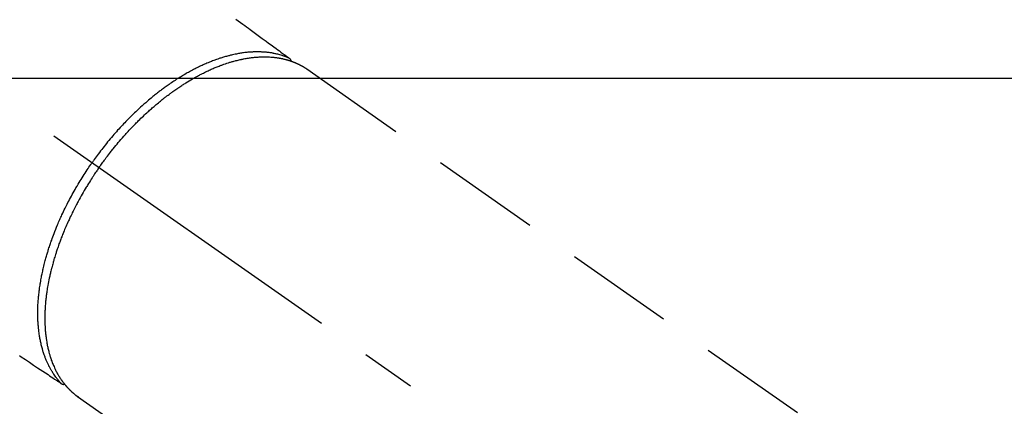
# Model space of a CAD drawing. Extents: x 0 to 51871, y -25 to 8845.
# Drawn here: x 15473 to 15586, y 7111 to 7155 of the extents above; entities that cross this region are included whole.
import ezdxf

# ---------------------------------------------------------------- set-up
doc = ezdxf.new("R2010")
doc.units = 0
doc.header["$LTSCALE"] = 50
doc.header["$MEASUREMENT"] = 0
doc.linetypes.add('CENTER2', pattern=[1.125, 0.75, -0.125, 0.125, -0.125])
doc.linetypes.add('HIDDEN', pattern=[0.375, 0.25, -0.125])
doc.layers.get('0').update_dxf_attribs({"linetype": 'CONTINUOUS'})
doc.layers.add('150-機器', color=8, linetype='CONTINUOUS')
doc.layers.add('160-文字', color=254, linetype='CONTINUOUS')
doc.styles.add('KH001', font='txt')
doc.dimstyles.new('KH1xx030', dxfattribs={"dimscale": 30, "dimtxt": 2, "dimasz": 0.6, "dimexe": 0.3, "dimexo": 1.2, "dimgap": 0.5, "dimtad": 3, "dimdec": 1, "dimdsep": 46, "dimlunit": 6, "dimtxsty": 'KH001', "dimblk": 'DOT', "dimcen": 1, "dimdle": 1, "dimclrd": 256, "dimclre": 256, "dimclrt": 256, "dimadec": 0, "dimazin": 0, "dimtfac": 1, "dimtdec": 1, "dimtix": 1, "dimtmove": 2, "dimatfit": 3, "dimldrblk": 'CLOSEDBLANK', "dimfxl": 1, "dimtolj": 1, "dimtzin": 0, "dimlwd": -1, "dimlwe": -1, "dimarcsym": 0})

# ---------------------------------------------------------------- blocks, each defined once
blk = doc.blocks.new('F402_H')
at = {"layer": '150-機器', "color": 13, "linetype": 'CENTER2'}
blk.add_line((0, 0), (-244.02, -170.86), dxfattribs=at)
at = {"layer": '150-機器', "color": 13, "linetype": 'HIDDEN'}
for p, q in [((-167.27, -89.12), (-227.62, -131.38)), ((-140.96, -126.7), (-201.3, -168.96))]:
    blk.add_line(p, q, dxfattribs=at)
at = {"layer": '150-機器', "color": 13, "linetype": 'Continuous'}
blk.add_line((-141.06, -126.78), (-140.96, -126.7), dxfattribs=at)
at = {"layer": '150-機器', "color": 13, "linetype": 'HIDDEN'}
for points in [[(-159.15, -83.42), (-159.95, -83.99), (-160.16, -84.15), (-160.37, -84.3), (-160.58, -84.46), (-160.79, -84.61), (-161.25, -84.95), (-161.7, -85.28), (-162.16, -85.62), (-162.62, -85.95), (-162.9, -86.17), (-163.19, -86.38), (-163.48, -86.59), (-163.77, -86.8), (-163.95, -86.93), (-164.13, -87.07), (-164.31, -87.2), (-164.5, -87.34), (-164.56, -87.38), (-164.62, -87.43), (-164.69, -87.48), (-164.75, -87.53), (-164.83, -87.58), (-164.9, -87.63), (-164.97, -87.69), (-165.05, -87.74), (-165.08, -87.77), (-165.12, -87.8), (-165.16, -87.82), (-165.2, -87.85), (-165.21, -87.86), (-165.23, -87.88), (-165.25, -87.89), (-165.26, -87.9), (-165.28, -87.91), (-165.29, -87.92), (-165.3, -87.93), (-165.31, -87.94), (-165.32, -87.95), (-165.33, -87.95), (-165.34, -87.96), (-165.35, -87.97), (-165.35, -87.98), (-165.36, -87.99), (-165.37, -88), (-165.37, -88.01), (-165.38, -88.02), (-165.39, -88.03), (-165.39, -88.04), (-165.4, -88.05), (-165.41, -88.06), (-165.41, -88.07), (-165.42, -88.08), (-165.42, -88.09), (-165.42, -88.1), (-165.42, -88.1), (-165.43, -88.11), (-165.43, -88.12), (-165.43, -88.13), (-165.43, -88.14), (-165.44, -88.15), (-165.44, -88.16), (-165.44, -88.16), (-165.44, -88.16), (-165.44, -88.17), (-165.44, -88.17), (-165.45, -88.18), (-165.45, -88.19), (-165.45, -88.21), (-165.45, -88.22)], [(-134.29, -122.01), (-134.5, -122.15), (-134.98, -122.47), (-135.45, -122.78), (-135.92, -123.1), (-136.39, -123.41), (-136.69, -123.61), (-136.98, -123.81), (-137.28, -124), (-137.58, -124.2), (-137.76, -124.33), (-137.95, -124.45), (-138.14, -124.58), (-138.33, -124.71), (-138.4, -124.75), (-138.46, -124.79), (-138.53, -124.84), (-138.6, -124.88), (-138.67, -124.93), (-138.75, -124.98), (-138.82, -125.03), (-138.9, -125.08), (-138.94, -125.11), (-138.98, -125.14), (-139.01, -125.16), (-139.05, -125.19), (-139.07, -125.2), (-139.09, -125.21), (-139.11, -125.22), (-139.12, -125.23), (-139.14, -125.24), (-139.15, -125.25), (-139.16, -125.26), (-139.18, -125.27), (-139.19, -125.27), (-139.2, -125.28), (-139.21, -125.28), (-139.22, -125.29), (-139.23, -125.29), (-139.24, -125.29), (-139.25, -125.3), (-139.26, -125.3), (-139.27, -125.3), (-139.28, -125.31), (-139.3, -125.31), (-139.31, -125.31), (-139.32, -125.31), (-139.33, -125.31), (-139.34, -125.31), (-139.36, -125.32), (-139.36, -125.32), (-139.37, -125.32), (-139.38, -125.32), (-139.38, -125.31), (-139.39, -125.31), (-139.41, -125.31), (-139.42, -125.31), (-139.43, -125.31), (-139.43, -125.31), (-139.43, -125.31), (-139.43, -125.31), (-139.44, -125.31), (-139.45, -125.31), (-139.46, -125.31), (-139.48, -125.3), (-139.49, -125.3)], [(-143.44, -100.44), (-143.51, -100.34), (-143.58, -100.25), (-143.64, -100.15), (-143.71, -100.05), (-143.8, -99.94), (-143.88, -99.82), (-143.97, -99.7), (-144.05, -99.59), (-144.11, -99.51), (-144.16, -99.44), (-144.21, -99.37), (-144.27, -99.3), (-144.39, -99.14), (-144.51, -98.98), (-144.63, -98.83), (-144.75, -98.67), (-144.83, -98.57), (-144.91, -98.47), (-144.99, -98.37), (-145.07, -98.28), (-145.21, -98.1), (-145.35, -97.93), (-145.5, -97.75), (-145.64, -97.58), (-145.8, -97.4), (-145.95, -97.21), (-146.11, -97.03), (-146.27, -96.85), (-146.37, -96.75), (-146.46, -96.64), (-146.56, -96.54), (-146.65, -96.43), (-146.77, -96.3), (-146.89, -96.17), (-147.01, -96.04), (-147.14, -95.91), (-147.26, -95.79), (-147.38, -95.66), (-147.5, -95.53), (-147.63, -95.41), (-147.71, -95.32), (-147.8, -95.23), (-147.89, -95.15), (-147.97, -95.06), (-148.11, -94.93), (-148.25, -94.79), (-148.39, -94.66), (-148.53, -94.53), (-148.65, -94.41), (-148.78, -94.29), (-148.91, -94.17), (-149.03, -94.06), (-149.14, -93.96), (-149.24, -93.87), (-149.34, -93.78), (-149.44, -93.69), (-149.55, -93.6), (-149.65, -93.51), (-149.75, -93.42), (-149.86, -93.33), (-149.99, -93.22), (-150.12, -93.12), (-150.25, -93.01), (-150.38, -92.9), (-150.48, -92.82), (-150.59, -92.73), (-150.69, -92.65), (-150.8, -92.57), (-150.87, -92.5), (-150.95, -92.44), (-151.03, -92.38), (-151.11, -92.32), (-151.23, -92.23), (-151.35, -92.14), (-151.47, -92.05), (-151.59, -91.96), (-151.67, -91.9), (-151.75, -91.85), (-151.83, -91.79), (-151.91, -91.73), (-152.02, -91.65), (-152.14, -91.56), (-152.26, -91.48), (-152.38, -91.4), (-152.44, -91.36), (-152.49, -91.32), (-152.54, -91.29), (-152.6, -91.25), (-152.7, -91.18), (-152.81, -91.11), (-152.92, -91.04), (-153.02, -90.97), (-153.12, -90.91), (-153.21, -90.85), (-153.31, -90.79), (-153.4, -90.73), (-153.59, -90.62), (-153.77, -90.5), (-153.96, -90.39), (-154.15, -90.28), (-154.3, -90.2), (-154.44, -90.11), (-154.59, -90.03), (-154.74, -89.95), (-154.85, -89.89), (-154.95, -89.84), (-155.06, -89.78), (-155.17, -89.72), (-155.29, -89.66), (-155.41, -89.6), (-155.53, -89.54), (-155.65, -89.48), (-155.75, -89.43), (-155.86, -89.38), (-155.97, -89.33), (-156.08, -89.28), (-156.19, -89.23), (-156.31, -89.17), (-156.43, -89.12), (-156.55, -89.07), (-156.66, -89.02), (-156.77, -88.98), (-156.87, -88.94), (-156.98, -88.89), (-157.1, -88.85), (-157.21, -88.8), (-157.33, -88.75), (-157.45, -88.71), (-157.53, -88.68), (-157.61, -88.65), (-157.69, -88.62), (-157.77, -88.6), (-157.94, -88.54), (-158.11, -88.48), (-158.28, -88.43), (-158.45, -88.37), (-158.54, -88.35), (-158.63, -88.32), (-158.72, -88.29), (-158.81, -88.27), (-158.92, -88.24), (-159.04, -88.2), (-159.15, -88.17), (-159.27, -88.15), (-159.4, -88.11), (-159.52, -88.08), (-159.65, -88.06), (-159.78, -88.03), (-159.84, -88.01), (-159.91, -88), (-159.97, -87.99), (-160.03, -87.98), (-160.17, -87.95), (-160.31, -87.93), (-160.45, -87.9), (-160.58, -87.88), (-160.69, -87.86), (-160.81, -87.85), (-160.92, -87.83), (-161.03, -87.82), (-161.15, -87.81), (-161.27, -87.79), (-161.39, -87.78), (-161.52, -87.77), (-161.61, -87.76), (-161.71, -87.76), (-161.8, -87.75), (-161.9, -87.75), (-162.01, -87.74), (-162.11, -87.74), (-162.22, -87.74), (-162.33, -87.74), (-162.47, -87.74), (-162.61, -87.74), (-162.75, -87.74), (-162.89, -87.75), (-163.01, -87.75), (-163.14, -87.76), (-163.26, -87.77), (-163.39, -87.78), (-163.48, -87.79), (-163.57, -87.8), (-163.66, -87.81), (-163.75, -87.82), (-163.8, -87.83), (-163.86, -87.84), (-163.91, -87.85), (-163.97, -87.85), (-164.01, -87.86), (-164.06, -87.87), (-164.1, -87.88), (-164.14, -87.88), (-164.21, -87.89), (-164.27, -87.91), (-164.34, -87.92), (-164.4, -87.93), (-164.44, -87.94), (-164.49, -87.95), (-164.53, -87.96), (-164.57, -87.97), (-164.66, -87.99), (-164.74, -88.01), (-164.83, -88.03), (-164.91, -88.05), (-164.96, -88.07), (-165, -88.08), (-165.05, -88.09), (-165.1, -88.11), (-165.14, -88.12), (-165.19, -88.13), (-165.23, -88.15), (-165.28, -88.16), (-165.31, -88.17), (-165.33, -88.18), (-165.36, -88.19), (-165.38, -88.2), (-165.4, -88.2), (-165.42, -88.21), (-165.43, -88.21), (-165.45, -88.22), (-165.49, -88.23), (-165.53, -88.25), (-165.56, -88.26), (-165.6, -88.27), (-165.62, -88.28), (-165.63, -88.28), (-165.65, -88.29), (-165.66, -88.3), (-165.68, -88.3), (-165.7, -88.31), (-165.72, -88.32), (-165.74, -88.33), (-165.77, -88.34), (-165.79, -88.34), (-165.81, -88.35), (-165.84, -88.36), (-165.86, -88.37), (-165.88, -88.38), (-165.9, -88.39), (-165.92, -88.4), (-165.95, -88.41), (-165.98, -88.42), (-166, -88.43), (-166.03, -88.45), (-166.06, -88.46), (-166.09, -88.47), (-166.12, -88.48), (-166.15, -88.5), (-166.18, -88.51), (-166.21, -88.52), (-166.23, -88.54), (-166.26, -88.55), (-166.28, -88.56), (-166.3, -88.57), (-166.32, -88.58), (-166.34, -88.58), (-166.37, -88.6), (-166.39, -88.61), (-166.42, -88.63), (-166.45, -88.64), (-166.48, -88.65), (-166.51, -88.67), (-166.53, -88.68), (-166.56, -88.7), (-166.58, -88.71), (-166.6, -88.72), (-166.62, -88.73), (-166.63, -88.74), (-166.67, -88.76), (-166.71, -88.78), (-166.74, -88.8), (-166.78, -88.82), (-166.81, -88.83), (-166.83, -88.85), (-166.86, -88.86), (-166.89, -88.88), (-166.91, -88.9), (-166.94, -88.91), (-166.97, -88.93), (-166.99, -88.94), (-167.02, -88.96), (-167.05, -88.98), (-167.07, -88.99), (-167.1, -89.01), (-167.13, -89.03), (-167.15, -89.04), (-167.18, -89.06), (-167.2, -89.08), (-167.22, -89.09), (-167.24, -89.1), (-167.26, -89.11), (-167.27, -89.12)], [(-165.25, -87.89), (-165.19, -87.87), (-165.14, -87.84), (-165.08, -87.82), (-165.03, -87.8), (-164.97, -87.78), (-164.92, -87.75), (-164.86, -87.73), (-164.8, -87.71), (-164.78, -87.7), (-164.75, -87.69), (-164.72, -87.68), (-164.69, -87.67), (-164.63, -87.65), (-164.57, -87.63), (-164.52, -87.61), (-164.46, -87.59), (-164.33, -87.55), (-164.2, -87.52), (-164.08, -87.48), (-163.95, -87.45), (-163.85, -87.42), (-163.74, -87.4), (-163.64, -87.38), (-163.54, -87.36), (-163.47, -87.34), (-163.4, -87.33), (-163.33, -87.32), (-163.25, -87.3), (-163.16, -87.29), (-163.06, -87.28), (-162.97, -87.26), (-162.88, -87.25), (-162.8, -87.24), (-162.73, -87.23), (-162.65, -87.22), (-162.58, -87.22), (-162.49, -87.21), (-162.4, -87.2), (-162.32, -87.2), (-162.23, -87.19), (-162.13, -87.19), (-162.03, -87.18), (-161.93, -87.18), (-161.84, -87.18), (-161.75, -87.17), (-161.66, -87.17), (-161.57, -87.17), (-161.48, -87.17), (-161.37, -87.18), (-161.25, -87.18), (-161.14, -87.18), (-161.03, -87.19), (-160.93, -87.19), (-160.84, -87.2), (-160.75, -87.2), (-160.66, -87.21), (-160.53, -87.22), (-160.4, -87.24), (-160.28, -87.25), (-160.15, -87.26), (-160.03, -87.28), (-159.91, -87.3), (-159.79, -87.31), (-159.68, -87.33), (-159.56, -87.35), (-159.44, -87.37), (-159.32, -87.39), (-159.2, -87.42), (-159.06, -87.45), (-158.91, -87.48), (-158.77, -87.51), (-158.62, -87.54), (-158.54, -87.56), (-158.45, -87.58), (-158.37, -87.61), (-158.28, -87.63), (-158.17, -87.66), (-158.06, -87.69), (-157.95, -87.72), (-157.84, -87.75), (-157.73, -87.78), (-157.62, -87.82), (-157.51, -87.85), (-157.4, -87.89), (-157.31, -87.91), (-157.22, -87.94), (-157.13, -87.97), (-157.05, -88), (-156.93, -88.04), (-156.82, -88.08), (-156.71, -88.12), (-156.6, -88.16), (-156.47, -88.21), (-156.35, -88.26), (-156.22, -88.31), (-156.1, -88.36), (-155.96, -88.42), (-155.82, -88.48), (-155.68, -88.54), (-155.54, -88.6), (-155.4, -88.66), (-155.26, -88.72), (-155.12, -88.79), (-154.98, -88.85), (-154.86, -88.91), (-154.73, -88.98), (-154.6, -89.04), (-154.48, -89.1), (-154.37, -89.15), (-154.27, -89.21), (-154.17, -89.26), (-154.07, -89.31), (-153.94, -89.38), (-153.81, -89.45), (-153.69, -89.52), (-153.56, -89.59), (-153.42, -89.67), (-153.28, -89.76), (-153.14, -89.84), (-153, -89.92), (-152.88, -89.99), (-152.77, -90.06), (-152.65, -90.13), (-152.54, -90.2), (-152.41, -90.28), (-152.28, -90.36), (-152.16, -90.45), (-152.03, -90.53), (-151.89, -90.62), (-151.75, -90.72), (-151.61, -90.81), (-151.47, -90.91), (-151.36, -90.99), (-151.24, -91.07), (-151.13, -91.15), (-151.02, -91.23), (-150.92, -91.3), (-150.82, -91.38), (-150.72, -91.45), (-150.61, -91.52), (-150.53, -91.59), (-150.44, -91.66), (-150.35, -91.72), (-150.26, -91.79), (-150.15, -91.88), (-150.04, -91.97), (-149.93, -92.05), (-149.81, -92.14), (-149.71, -92.22), (-149.61, -92.31), (-149.51, -92.39), (-149.41, -92.47), (-149.25, -92.6), (-149.1, -92.73), (-148.94, -92.86), (-148.79, -93), (-148.59, -93.17), (-148.39, -93.35), (-148.2, -93.53), (-148, -93.71), (-147.88, -93.82), (-147.76, -93.93), (-147.64, -94.04), (-147.52, -94.15), (-147.42, -94.26), (-147.31, -94.36), (-147.2, -94.47), (-147.09, -94.57), (-146.95, -94.72), (-146.8, -94.87), (-146.65, -95.02), (-146.5, -95.17), (-146.38, -95.3), (-146.25, -95.43), (-146.13, -95.57), (-146, -95.7), (-145.86, -95.86), (-145.71, -96.02), (-145.57, -96.17), (-145.43, -96.33), (-145.29, -96.49), (-145.15, -96.66), (-145.01, -96.82), (-144.87, -96.98), (-144.72, -97.16), (-144.57, -97.33), (-144.42, -97.51), (-144.28, -97.69), (-144.14, -97.86), (-144.01, -98.03), (-143.88, -98.2), (-143.74, -98.37), (-143.61, -98.54), (-143.48, -98.71), (-143.35, -98.89), (-143.22, -99.06), (-143.11, -99.21), (-143, -99.36), (-142.89, -99.51), (-142.79, -99.66), (-142.75, -99.72), (-142.71, -99.77), (-142.67, -99.82), (-142.64, -99.88)], [(-143.44, -100.44), (-143.37, -100.53), (-143.31, -100.63), (-143.24, -100.73), (-143.17, -100.82), (-143.09, -100.94), (-143.01, -101.06), (-142.93, -101.18), (-142.85, -101.3), (-142.8, -101.38), (-142.75, -101.45), (-142.7, -101.53), (-142.65, -101.61), (-142.55, -101.77), (-142.44, -101.94), (-142.33, -102.11), (-142.23, -102.28), (-142.16, -102.38), (-142.1, -102.49), (-142.03, -102.6), (-141.96, -102.71), (-141.85, -102.9), (-141.73, -103.09), (-141.62, -103.29), (-141.51, -103.49), (-141.39, -103.69), (-141.27, -103.9), (-141.16, -104.11), (-141.04, -104.32), (-140.97, -104.45), (-140.91, -104.57), (-140.84, -104.7), (-140.77, -104.83), (-140.69, -104.98), (-140.61, -105.14), (-140.53, -105.3), (-140.45, -105.46), (-140.37, -105.62), (-140.3, -105.78), (-140.22, -105.93), (-140.14, -106.09), (-140.09, -106.2), (-140.04, -106.32), (-139.99, -106.43), (-139.94, -106.54), (-139.86, -106.71), (-139.78, -106.89), (-139.7, -107.06), (-139.63, -107.24), (-139.56, -107.4), (-139.49, -107.56), (-139.42, -107.72), (-139.36, -107.88), (-139.31, -108), (-139.25, -108.13), (-139.2, -108.26), (-139.15, -108.39), (-139.1, -108.51), (-139.05, -108.64), (-139.01, -108.77), (-138.96, -108.9), (-138.9, -109.06), (-138.84, -109.21), (-138.79, -109.37), (-138.73, -109.53), (-138.69, -109.66), (-138.64, -109.79), (-138.6, -109.92), (-138.56, -110.04), (-138.53, -110.14), (-138.5, -110.23), (-138.47, -110.33), (-138.44, -110.42), (-138.39, -110.57), (-138.35, -110.71), (-138.3, -110.85), (-138.26, -110.99), (-138.24, -111.09), (-138.21, -111.18), (-138.18, -111.28), (-138.16, -111.37), (-138.12, -111.51), (-138.08, -111.65), (-138.04, -111.79), (-138, -111.94), (-137.99, -112), (-137.97, -112.06), (-137.95, -112.12), (-137.94, -112.18), (-137.91, -112.31), (-137.88, -112.43), (-137.85, -112.56), (-137.82, -112.68), (-137.8, -112.79), (-137.77, -112.9), (-137.75, -113.01), (-137.72, -113.12), (-137.68, -113.33), (-137.64, -113.55), (-137.6, -113.76), (-137.56, -113.98), (-137.53, -114.14), (-137.5, -114.31), (-137.47, -114.48), (-137.45, -114.64), (-137.43, -114.76), (-137.41, -114.88), (-137.4, -115), (-137.38, -115.12), (-137.37, -115.26), (-137.35, -115.39), (-137.34, -115.52), (-137.32, -115.66), (-137.31, -115.77), (-137.3, -115.89), (-137.29, -116.01), (-137.28, -116.13), (-137.27, -116.26), (-137.26, -116.39), (-137.25, -116.52), (-137.24, -116.65), (-137.24, -116.76), (-137.23, -116.88), (-137.23, -116.99), (-137.22, -117.11), (-137.22, -117.23), (-137.22, -117.36), (-137.21, -117.49), (-137.21, -117.62), (-137.21, -117.7), (-137.21, -117.78), (-137.21, -117.87), (-137.21, -117.95), (-137.22, -118.13), (-137.22, -118.31), (-137.23, -118.49), (-137.24, -118.66), (-137.24, -118.76), (-137.25, -118.85), (-137.25, -118.95), (-137.26, -119.04), (-137.27, -119.16), (-137.28, -119.28), (-137.29, -119.4), (-137.3, -119.52), (-137.32, -119.65), (-137.33, -119.78), (-137.35, -119.91), (-137.37, -120.04), (-137.38, -120.1), (-137.39, -120.16), (-137.4, -120.23), (-137.41, -120.29), (-137.43, -120.43), (-137.45, -120.57), (-137.48, -120.7), (-137.5, -120.84), (-137.53, -120.95), (-137.55, -121.06), (-137.57, -121.17), (-137.6, -121.28), (-137.63, -121.4), (-137.66, -121.52), (-137.69, -121.64), (-137.72, -121.76), (-137.75, -121.85), (-137.77, -121.94), (-137.8, -122.03), (-137.83, -122.13), (-137.86, -122.23), (-137.9, -122.33), (-137.93, -122.43), (-137.96, -122.53), (-138.01, -122.66), (-138.06, -122.79), (-138.11, -122.92), (-138.17, -123.05), (-138.21, -123.17), (-138.27, -123.28), (-138.32, -123.4), (-138.37, -123.51), (-138.41, -123.59), (-138.45, -123.67), (-138.49, -123.75), (-138.53, -123.83), (-138.56, -123.88), (-138.58, -123.93), (-138.61, -123.98), (-138.64, -124.03), (-138.66, -124.07), (-138.68, -124.11), (-138.7, -124.15), (-138.72, -124.19), (-138.76, -124.24), (-138.79, -124.3), (-138.82, -124.36), (-138.86, -124.41), (-138.88, -124.45), (-138.9, -124.49), (-138.93, -124.52), (-138.95, -124.56), (-139, -124.63), (-139.05, -124.71), (-139.1, -124.78), (-139.15, -124.85), (-139.17, -124.89), (-139.2, -124.93), (-139.23, -124.97), (-139.26, -125.01), (-139.29, -125.04), (-139.32, -125.08), (-139.35, -125.12), (-139.38, -125.16), (-139.39, -125.18), (-139.41, -125.2), (-139.42, -125.22), (-139.44, -125.24), (-139.45, -125.26), (-139.46, -125.27), (-139.48, -125.29), (-139.49, -125.3), (-139.51, -125.33), (-139.54, -125.36), (-139.56, -125.39), (-139.59, -125.42), (-139.6, -125.44), (-139.61, -125.45), (-139.62, -125.46), (-139.63, -125.47), (-139.64, -125.49), (-139.66, -125.5), (-139.67, -125.52), (-139.69, -125.54), (-139.7, -125.56), (-139.72, -125.58), (-139.74, -125.6), (-139.76, -125.62), (-139.77, -125.63), (-139.78, -125.65), (-139.8, -125.66), (-139.81, -125.68), (-139.83, -125.7), (-139.86, -125.72), (-139.88, -125.75), (-139.9, -125.77), (-139.92, -125.79), (-139.94, -125.82), (-139.96, -125.84), (-139.99, -125.86), (-140.01, -125.88), (-140.03, -125.91), (-140.05, -125.93), (-140.07, -125.95), (-140.09, -125.96), (-140.1, -125.98), (-140.12, -125.99), (-140.13, -126.01), (-140.16, -126.03), (-140.18, -126.05), (-140.2, -126.07), (-140.22, -126.09), (-140.25, -126.12), (-140.27, -126.14), (-140.29, -126.16), (-140.32, -126.18), (-140.33, -126.19), (-140.35, -126.21), (-140.36, -126.22), (-140.38, -126.24), (-140.41, -126.26), (-140.44, -126.29), (-140.47, -126.32), (-140.5, -126.34), (-140.53, -126.36), (-140.55, -126.38), (-140.57, -126.4), (-140.6, -126.42), (-140.62, -126.44), (-140.65, -126.46), (-140.67, -126.48), (-140.69, -126.5), (-140.72, -126.52), (-140.74, -126.54), (-140.77, -126.56), (-140.79, -126.58), (-140.82, -126.6), (-140.84, -126.62), (-140.87, -126.64), (-140.89, -126.65), (-140.91, -126.67), (-140.93, -126.68), (-140.94, -126.69), (-140.96, -126.7)], [(-139.11, -125.22), (-139.07, -125.18), (-139.03, -125.14), (-138.99, -125.09), (-138.95, -125.05), (-138.91, -125), (-138.87, -124.96), (-138.83, -124.91), (-138.79, -124.87), (-138.77, -124.84), (-138.75, -124.82), (-138.73, -124.8), (-138.71, -124.77), (-138.67, -124.73), (-138.63, -124.68), (-138.6, -124.63), (-138.56, -124.58), (-138.48, -124.48), (-138.4, -124.37), (-138.32, -124.26), (-138.25, -124.15), (-138.19, -124.06), (-138.13, -123.98), (-138.08, -123.89), (-138.02, -123.8), (-137.99, -123.74), (-137.95, -123.68), (-137.91, -123.61), (-137.88, -123.55), (-137.83, -123.46), (-137.78, -123.38), (-137.74, -123.3), (-137.69, -123.21), (-137.66, -123.15), (-137.63, -123.08), (-137.59, -123.01), (-137.56, -122.94), (-137.52, -122.86), (-137.49, -122.78), (-137.45, -122.71), (-137.42, -122.63), (-137.38, -122.53), (-137.34, -122.44), (-137.3, -122.35), (-137.27, -122.26), (-137.24, -122.18), (-137.21, -122.09), (-137.18, -122.01), (-137.15, -121.93), (-137.11, -121.82), (-137.07, -121.71), (-137.04, -121.6), (-137, -121.49), (-136.98, -121.41), (-136.95, -121.32), (-136.93, -121.23), (-136.9, -121.14), (-136.87, -121.02), (-136.84, -120.89), (-136.81, -120.77), (-136.78, -120.64), (-136.75, -120.53), (-136.72, -120.41), (-136.7, -120.3), (-136.68, -120.18), (-136.66, -120.06), (-136.63, -119.94), (-136.61, -119.82), (-136.59, -119.7), (-136.57, -119.56), (-136.55, -119.41), (-136.53, -119.26), (-136.52, -119.11), (-136.51, -119.03), (-136.5, -118.94), (-136.49, -118.85), (-136.48, -118.77), (-136.47, -118.65), (-136.46, -118.54), (-136.45, -118.42), (-136.44, -118.31), (-136.44, -118.19), (-136.43, -118.08), (-136.42, -117.96), (-136.42, -117.84), (-136.42, -117.75), (-136.41, -117.66), (-136.41, -117.57), (-136.41, -117.48), (-136.41, -117.36), (-136.41, -117.24), (-136.41, -117.12), (-136.41, -117), (-136.41, -116.87), (-136.41, -116.73), (-136.42, -116.6), (-136.42, -116.46), (-136.43, -116.31), (-136.43, -116.16), (-136.44, -116.01), (-136.45, -115.86), (-136.46, -115.71), (-136.47, -115.55), (-136.49, -115.4), (-136.5, -115.25), (-136.52, -115.11), (-136.53, -114.97), (-136.55, -114.83), (-136.56, -114.68), (-136.58, -114.57), (-136.59, -114.46), (-136.61, -114.34), (-136.62, -114.23), (-136.64, -114.09), (-136.67, -113.94), (-136.69, -113.8), (-136.71, -113.65), (-136.74, -113.49), (-136.77, -113.34), (-136.8, -113.18), (-136.83, -113.02), (-136.85, -112.88), (-136.88, -112.75), (-136.91, -112.62), (-136.93, -112.49), (-136.97, -112.34), (-137, -112.19), (-137.03, -112.05), (-137.07, -111.9), (-137.11, -111.74), (-137.15, -111.57), (-137.19, -111.41), (-137.23, -111.25), (-137.27, -111.11), (-137.3, -110.98), (-137.34, -110.84), (-137.38, -110.71), (-137.41, -110.59), (-137.45, -110.47), (-137.48, -110.35), (-137.52, -110.23), (-137.55, -110.12), (-137.58, -110.02), (-137.61, -109.91), (-137.65, -109.81), (-137.69, -109.67), (-137.74, -109.54), (-137.78, -109.4), (-137.83, -109.26), (-137.87, -109.14), (-137.91, -109.02), (-137.95, -108.9), (-138, -108.77), (-138.06, -108.58), (-138.13, -108.39), (-138.21, -108.2), (-138.28, -108.01), (-138.37, -107.76), (-138.47, -107.52), (-138.57, -107.27), (-138.67, -107.03), (-138.74, -106.87), (-138.8, -106.72), (-138.87, -106.57), (-138.93, -106.42), (-138.99, -106.29), (-139.05, -106.15), (-139.11, -106.01), (-139.18, -105.88), (-139.27, -105.69), (-139.36, -105.5), (-139.45, -105.31), (-139.54, -105.12), (-139.62, -104.95), (-139.7, -104.79), (-139.78, -104.63), (-139.87, -104.47), (-139.96, -104.28), (-140.06, -104.09), (-140.16, -103.9), (-140.26, -103.71), (-140.37, -103.52), (-140.47, -103.34), (-140.57, -103.15), (-140.68, -102.96), (-140.79, -102.76), (-140.91, -102.56), (-141.03, -102.36), (-141.15, -102.17), (-141.26, -101.98), (-141.37, -101.8), (-141.49, -101.61), (-141.6, -101.43), (-141.72, -101.25), (-141.83, -101.07), (-141.95, -100.88), (-142.07, -100.7), (-142.18, -100.55), (-142.28, -100.4), (-142.38, -100.24), (-142.49, -100.09), (-142.53, -100.04), (-142.56, -99.98), (-142.6, -99.93), (-142.64, -99.88)]]:
    blk.add_lwpolyline(points, dxfattribs=at)
blk = doc.blocks.new('_ClosedBlank')
at = {"color": 0, "linetype": 'ByBlock', "lineweight": -2}
for p, q in [((-1, 0.1667), (0, 0)), ((-1, 0.1667), (-1, -0.1667)), ((0, 0), (-1, -0.1667))]:
    blk.add_line(p, q, dxfattribs=at)
blk = doc.blocks.new('_Dot')
at = {"color": 0, "linetype": 'ByBlock', "lineweight": -2}
blk.add_line((-0.5, 0), (-1, 0), dxfattribs=at)
at = {"color": 0, "linetype": 'ByBlock', "const_width": 0.5}
blk.add_lwpolyline([(-0.25, 0, 1), (0.25, 0, 1)], format="xyb", close=True, dxfattribs=at)

msp = doc.modelspace()

# ---------------------------------------------------------------- linework, layer by layer
at = {"layer": '150-機器', "color": 2, "linetype": 'Continuous'}
msp.add_lwpolyline([(15628.93, 7148.49), (15048.93, 7148.49, 0.414214), (15038.93, 7138.49), (15038.93, 6758.49, 0.414214), (15048.93, 6748.49), (15628.93, 6748.49, 0.414214), (15638.93, 6758.49), (15638.93, 7138.49, 0.414214)], format="xyb", close=True, dxfattribs=at)

# ---------------------------------------------------------------- block references
at = {"layer": '150-機器', "xscale": -1}
msp.add_blockref('F402_H', (15338.93, 7238.7), dxfattribs=at)

# ---------------------------------------------------------------- leaders
at = {"layer": '160-文字', "annotation_type": 0, "has_hookline": 1, "hookline_direction": 1}
for points, text_width in [([(15807.53, 7258.49), (15647.59, 5303.49), (15629.59, 5303.49)], 1240.2), ([(16076.55, 7250.87), (15887.05, 5025.88), (15869.05, 5025.88)], 1630.05)]:
    msp.add_leader(points, dimstyle='KH1xx030', override={"dimgap": 0.5, "dimtad": 1}, dxfattribs=dict(at, text_width=text_width))

doc.saveas('drawing.dxf')
